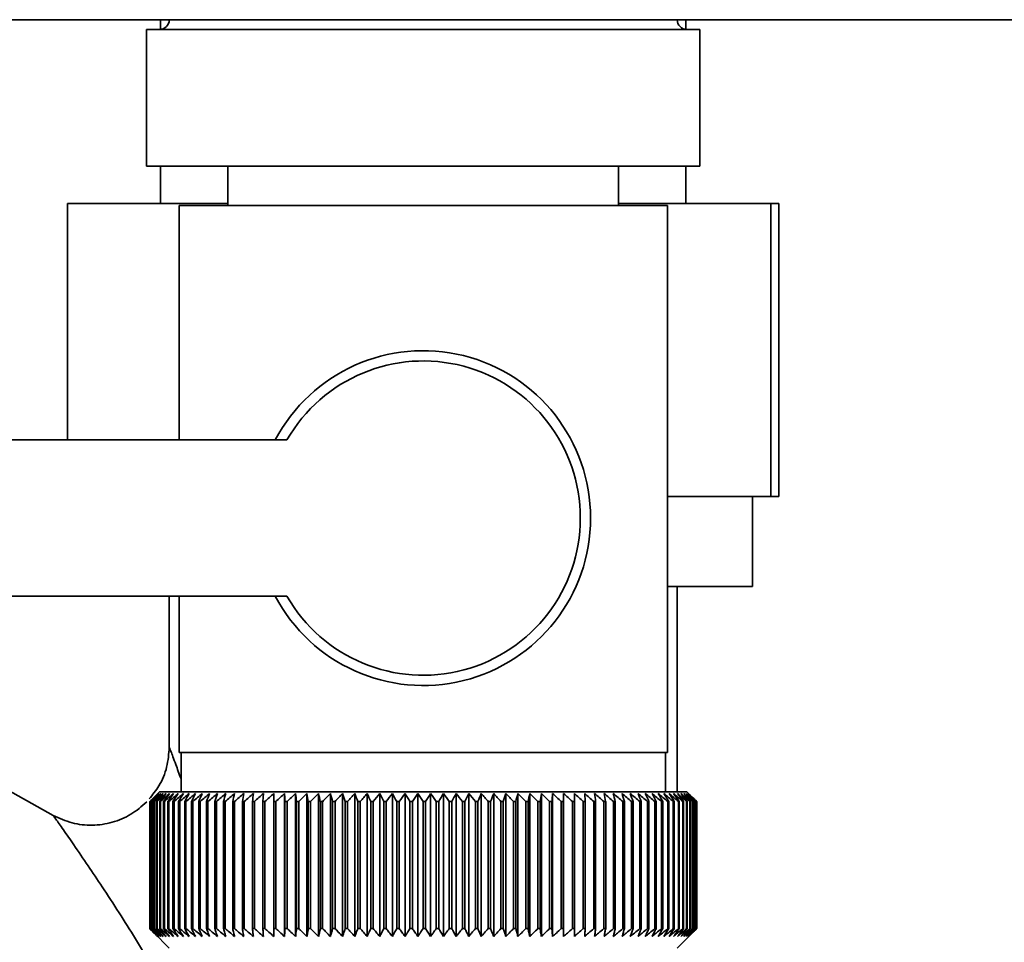
# Paper-space layout 'Blatt3' of a CAD drawing. Units: millimetres. Extents: x 0 to 4200, y 0 to 2970.
# Drawn here: x 942 to 993, y 1455 to 1503 of the extents above; entities that cross this region are included whole.
import ezdxf

# ---------------------------------------------------------------- set-up
doc = ezdxf.new("R2010")
doc.units = ezdxf.units.MM
doc.layers.add('1', color=7, linetype='Continuous')
doc.styles.add('SLDTEXTSTYLE1', font='TXT', dxfattribs={"width": 0.605})
doc.dimstyles.new('SLDDIMSTYLE0', dxfattribs={"dimtxt": 35, "dimasz": 25, "dimexe": 0, "dimexo": 0.0625, "dimgap": 8.75, "dimtad": 1, "dimdec": 0, "dimrnd": 1e-09, "dimzin": 12, "dimdsep": 46, "dimtxsty": 'SLDTEXTSTYLE1', "dimsah": 1, "dimcen": 0.09, "dimadec": 0, "dimazin": 3, "dimtfac": 1, "dimtdec": 0, "dimtofl": 0, "dimtmove": 0, "dimatfit": 3, "dimfxl": 1, "dimfrac": 2, "dimtolj": 1, "dimtzin": 12, "dimarcsym": 0})

# ---------------------------------------------------------------- blocks, each defined once
blk = doc.blocks.new('_D_28')
at = {"layer": '1', "ltscale": 10}
for p, q in [((1402.081, 2510.579), (1717.76, 2510.579)), ((1707.76, 2510.579), (1707.76, 1390.636)), ((989.981, 1390.636), (1717.76, 1390.636))]:
    blk.add_line(p, q, dxfattribs=at)
for points in [[(1707.76, 2510.579), (1703.76, 2485.579), (1711.76, 2485.579)], [(1707.76, 1390.636), (1711.76, 1415.636), (1703.76, 1415.636)]]:
    blk.add_solid(points, dxfattribs=at)
at = {"layer": '1', "ltscale": 10, "insert": (1662.643, 1897.135), "char_height": 35, "attachment_point": 1, "rotation": 90, "style": 'SLDTEXTSTYLE1'}
blk.add_mtext('1120', dxfattribs=at)

psp = doc.layouts.new('Blatt3')

# ---------------------------------------------------------------- linework, layer by layer
at = {"color": 7, "linetype": 'Continuous', "lineweight": 35, "ltscale": 10}
for p, q in [((1461.831, 1502.636), (916.431, 1502.636)), ((949.681, 1502.636), (949.681, 1502.139)), ((976.581, 1502.139), (976.581, 1502.636)), ((948.966, 1502.136), (948.966, 1495.136)), ((948.966, 1502.136), (963.131, 1502.136)), ((963.131, 1502.136), (977.296, 1502.136)), ((977.296, 1495.136), (977.296, 1502.136)), ((948.966, 1495.136), (963.131, 1495.136)), ((949.681, 1495.136), (949.681, 1493.236)), ((953.131, 1495.136), (953.131, 1493.136)), ((963.131, 1495.136), (977.296, 1495.136)), ((973.131, 1493.136), (973.131, 1495.136)), ((976.581, 1493.236), (976.581, 1495.136)), ((944.927, 1493.236), (953.131, 1493.236)), ((944.927, 1493.236), (944.927, 1481.136)), ((950.631, 1493.136), (950.631, 1481.136)), ((950.631, 1493.136), (963.131, 1493.136)), ((963.131, 1493.136), (975.631, 1493.136)), ((973.131, 1493.236), (980.92, 1493.236)), ((975.631, 1465.136), (975.631, 1493.136)), ((980.92, 1493.236), (980.92, 1478.236)), ((980.92, 1493.236), (981.334, 1493.236)), ((981.334, 1493.236), (981.334, 1478.236)), ((956.156, 1481.136), (933.131, 1481.136)), ((980.92, 1478.236), (975.631, 1478.236)), ((979.981, 1473.636), (979.981, 1478.236)), ((981.334, 1478.236), (980.92, 1478.236)), ((975.631, 1473.636), (979.981, 1473.636)), ((976.131, 1463.136), (976.131, 1473.636)), ((933.131, 1473.136), (956.156, 1473.136)), ((950.131, 1473.136), (950.131, 1465.424)), ((950.631, 1473.136), (950.631, 1465.136)), ((944.192, 1461.925), (932.511, 1468.4)), ((963.131, 1465.136), (950.631, 1465.136)), ((950.731, 1465.136), (950.731, 1463.136)), ((975.631, 1465.136), (963.131, 1465.136)), ((975.531, 1463.136), (975.531, 1465.136)), ((949.631, 1463.136), (949.321, 1462.826)), ((976.631, 1463.136), (949.631, 1463.136)), ((956.03, 1455.729), (956.03, 1463.043)), ((956.596, 1455.729), (956.596, 1463.043)), ((957.177, 1455.729), (957.177, 1463.043)), ((957.772, 1455.729), (957.772, 1463.043)), ((958.379, 1455.729), (958.379, 1463.043)), ((958.997, 1455.729), (958.997, 1463.043)), ((959.625, 1455.729), (959.625, 1463.043)), ((960.261, 1455.729), (960.261, 1463.043)), ((960.903, 1455.729), (960.903, 1463.043)), ((961.551, 1455.729), (961.551, 1463.043)), ((962.202, 1455.729), (962.202, 1463.043)), ((962.856, 1455.729), (962.856, 1463.043)), ((963.51, 1455.729), (963.51, 1463.043)), ((964.163, 1455.729), (964.163, 1463.043)), ((964.814, 1455.729), (964.814, 1463.043)), ((965.461, 1455.729), (965.461, 1463.043)), ((966.102, 1455.729), (966.102, 1463.043)), ((966.737, 1455.729), (966.737, 1463.043)), ((967.363, 1455.729), (967.363, 1463.043)), ((967.98, 1455.729), (967.98, 1463.043)), ((968.585, 1455.729), (968.585, 1463.043)), ((969.178, 1455.729), (969.178, 1463.043)), ((969.756, 1455.729), (969.756, 1463.043)), ((970.319, 1455.729), (970.319, 1463.043)), ((977.131, 1462.636), (976.631, 1463.136)), ((949.131, 1456.136), (949.131, 1462.636)), ((949.137, 1462.636), (949.141, 1462.636)), ((949.137, 1462.636), (949.137, 1456.136)), ((949.141, 1456.136), (949.141, 1462.636)), ((949.173, 1462.636), (949.184, 1462.636)), ((949.173, 1462.636), (949.173, 1456.136)), ((949.184, 1456.136), (949.184, 1462.636)), ((949.242, 1462.636), (949.259, 1462.636)), ((949.242, 1462.636), (949.242, 1456.136)), ((949.259, 1456.136), (949.259, 1462.636)), ((949.343, 1462.636), (949.366, 1462.636)), ((949.343, 1462.636), (949.343, 1456.136)), ((949.366, 1456.136), (949.366, 1462.636)), ((949.476, 1462.636), (949.505, 1462.636)), ((949.476, 1462.636), (949.476, 1456.136)), ((949.505, 1456.136), (949.505, 1462.636)), ((949.64, 1462.636), (949.675, 1462.636)), ((949.64, 1462.636), (949.64, 1456.136)), ((949.675, 1456.136), (949.675, 1462.636)), ((949.836, 1462.636), (949.877, 1462.636)), ((949.836, 1462.636), (949.836, 1456.136)), ((949.877, 1456.136), (949.877, 1462.636)), ((950.063, 1462.636), (950.109, 1462.636)), ((950.063, 1462.636), (950.063, 1456.136)), ((950.109, 1456.136), (950.109, 1462.636)), ((950.319, 1462.636), (950.372, 1462.636)), ((950.319, 1462.636), (950.319, 1456.136)), ((950.372, 1456.136), (950.372, 1462.636)), ((950.606, 1462.636), (950.664, 1462.636)), ((950.606, 1462.636), (950.606, 1456.136)), ((950.664, 1456.136), (950.664, 1462.636)), ((950.921, 1462.636), (950.984, 1462.636)), ((950.921, 1462.636), (950.921, 1456.136)), ((950.984, 1456.136), (950.984, 1462.636)), ((951.265, 1462.636), (951.333, 1462.636)), ((951.265, 1462.636), (951.265, 1456.136)), ((951.333, 1456.136), (951.333, 1462.636)), ((951.636, 1462.636), (951.71, 1462.636)), ((951.636, 1462.636), (951.636, 1456.136)), ((951.71, 1456.136), (951.71, 1462.636)), ((952.034, 1462.636), (952.112, 1462.636)), ((952.034, 1462.636), (952.034, 1456.136)), ((952.112, 1456.136), (952.112, 1462.636)), ((952.457, 1462.636), (952.541, 1462.636)), ((952.457, 1462.636), (952.457, 1456.136)), ((952.541, 1456.136), (952.541, 1462.636)), ((952.905, 1462.636), (952.993, 1462.636)), ((952.905, 1462.636), (952.905, 1456.136)), ((952.993, 1456.136), (952.993, 1462.636)), ((953.377, 1462.636), (953.47, 1462.636)), ((953.377, 1462.636), (953.377, 1456.136)), ((953.47, 1456.136), (953.47, 1462.636)), ((953.872, 1462.636), (953.968, 1462.636)), ((953.872, 1462.636), (953.872, 1456.136)), ((953.968, 1456.136), (953.968, 1462.636)), ((954.388, 1462.636), (954.488, 1462.636)), ((954.388, 1462.636), (954.388, 1456.136)), ((954.488, 1456.136), (954.488, 1462.636)), ((954.924, 1462.636), (955.028, 1462.636)), ((954.924, 1462.636), (954.924, 1456.136)), ((955.028, 1456.136), (955.028, 1462.636)), ((955.479, 1462.636), (955.587, 1462.636)), ((955.479, 1462.636), (955.479, 1456.136)), ((955.587, 1456.136), (955.587, 1462.636)), ((956.052, 1462.636), (956.163, 1462.636)), ((956.052, 1462.636), (956.052, 1456.136)), ((956.163, 1456.136), (956.163, 1462.636)), ((956.641, 1462.636), (956.755, 1462.636)), ((956.641, 1462.636), (956.641, 1456.136)), ((956.755, 1456.136), (956.755, 1462.636)), ((957.245, 1462.636), (957.362, 1462.636)), ((957.245, 1462.636), (957.245, 1456.136)), ((957.362, 1456.136), (957.362, 1462.636)), ((957.863, 1462.636), (957.982, 1462.636)), ((957.863, 1462.636), (957.863, 1456.136)), ((957.982, 1456.136), (957.982, 1462.636)), ((958.493, 1462.636), (958.614, 1462.636)), ((958.493, 1462.636), (958.493, 1456.136)), ((958.614, 1456.136), (958.614, 1462.636)), ((959.134, 1462.636), (959.257, 1462.636)), ((959.134, 1462.636), (959.134, 1456.136)), ((959.257, 1456.136), (959.257, 1462.636)), ((959.784, 1462.636), (959.909, 1462.636)), ((959.784, 1462.636), (959.784, 1456.136)), ((959.909, 1456.136), (959.909, 1462.636)), ((960.442, 1462.636), (960.568, 1462.636)), ((960.442, 1462.636), (960.442, 1456.136)), ((960.568, 1456.136), (960.568, 1462.636)), ((961.106, 1462.636), (961.233, 1462.636)), ((961.106, 1462.636), (961.106, 1456.136)), ((961.233, 1456.136), (961.233, 1462.636)), ((961.775, 1462.636), (961.902, 1462.636)), ((961.775, 1462.636), (961.775, 1456.136)), ((961.902, 1456.136), (961.902, 1462.636)), ((962.447, 1462.636), (962.575, 1462.636)), ((962.447, 1462.636), (962.447, 1456.136)), ((962.575, 1456.136), (962.575, 1462.636)), ((963.12, 1462.636), (963.12, 1456.136)), ((963.12, 1462.636), (963.248, 1462.636)), ((963.248, 1456.136), (963.248, 1462.636)), ((963.794, 1462.636), (963.922, 1462.636)), ((963.794, 1462.636), (963.794, 1456.136)), ((963.922, 1456.136), (963.922, 1462.636)), ((964.466, 1462.636), (964.593, 1462.636)), ((964.466, 1462.636), (964.466, 1456.136)), ((964.593, 1456.136), (964.593, 1462.636)), ((965.134, 1462.636), (965.261, 1462.636)), ((965.134, 1462.636), (965.134, 1456.136)), ((965.261, 1456.136), (965.261, 1462.636)), ((965.799, 1462.636), (965.924, 1462.636)), ((965.799, 1462.636), (965.799, 1456.136)), ((965.924, 1456.136), (965.924, 1462.636)), ((966.457, 1462.636), (966.581, 1462.636)), ((966.457, 1462.636), (966.457, 1456.136)), ((966.581, 1456.136), (966.581, 1462.636)), ((967.107, 1462.636), (967.23, 1462.636)), ((967.107, 1462.636), (967.107, 1456.136)), ((967.23, 1456.136), (967.23, 1462.636)), ((967.748, 1462.636), (967.869, 1462.636)), ((967.748, 1462.636), (967.748, 1456.136)), ((967.869, 1456.136), (967.869, 1462.636)), ((968.379, 1462.636), (968.497, 1462.636)), ((968.379, 1462.636), (968.379, 1456.136)), ((968.497, 1456.136), (968.497, 1462.636)), ((968.997, 1462.636), (969.113, 1462.636)), ((968.997, 1462.636), (968.997, 1456.136)), ((969.113, 1456.136), (969.113, 1462.636)), ((969.602, 1462.636), (969.715, 1462.636)), ((969.602, 1462.636), (969.602, 1456.136)), ((969.715, 1456.136), (969.715, 1462.636)), ((970.191, 1462.636), (970.302, 1462.636)), ((970.191, 1462.636), (970.191, 1456.136)), ((970.302, 1456.136), (970.302, 1462.636)), ((970.765, 1462.636), (970.872, 1462.636)), ((970.765, 1462.636), (970.765, 1456.136)), ((970.872, 1456.136), (970.872, 1462.636)), ((971.321, 1462.636), (971.424, 1462.636)), ((971.321, 1462.636), (971.321, 1456.136)), ((971.424, 1456.136), (971.424, 1462.636)), ((971.857, 1462.636), (971.957, 1462.636)), ((971.857, 1462.636), (971.857, 1456.136)), ((971.957, 1456.136), (971.957, 1462.636)), ((972.374, 1462.636), (972.47, 1462.636)), ((972.374, 1462.636), (972.374, 1456.136)), ((972.47, 1456.136), (972.47, 1462.636)), ((972.869, 1462.636), (972.961, 1462.636)), ((972.869, 1462.636), (972.869, 1456.136)), ((972.961, 1456.136), (972.961, 1462.636)), ((973.342, 1462.636), (973.429, 1462.636)), ((973.342, 1462.636), (973.342, 1456.136)), ((973.429, 1456.136), (973.429, 1462.636)), ((973.79, 1462.636), (973.873, 1462.636)), ((973.79, 1462.636), (973.79, 1456.136)), ((973.873, 1456.136), (973.873, 1462.636)), ((974.215, 1462.636), (974.293, 1462.636)), ((974.215, 1462.636), (974.215, 1456.136)), ((974.293, 1456.136), (974.293, 1462.636)), ((974.613, 1462.636), (974.686, 1462.636)), ((974.613, 1462.636), (974.613, 1456.136)), ((974.686, 1456.136), (974.686, 1462.636)), ((974.985, 1462.636), (975.053, 1462.636)), ((974.985, 1462.636), (974.985, 1456.136)), ((975.053, 1456.136), (975.053, 1462.636)), ((975.33, 1462.636), (975.392, 1462.636)), ((975.33, 1462.636), (975.33, 1456.136)), ((975.392, 1456.136), (975.392, 1462.636)), ((975.646, 1462.636), (975.703, 1462.636)), ((975.646, 1462.636), (975.646, 1456.136)), ((975.703, 1456.136), (975.703, 1462.636)), ((975.934, 1462.636), (975.985, 1462.636)), ((975.934, 1462.636), (975.934, 1456.136)), ((975.985, 1456.136), (975.985, 1462.636)), ((976.191, 1462.636), (976.237, 1462.636)), ((976.191, 1462.636), (976.191, 1456.136)), ((976.237, 1456.136), (976.237, 1462.636)), ((976.419, 1462.636), (976.458, 1462.636)), ((976.419, 1462.636), (976.419, 1456.136)), ((976.458, 1456.136), (976.458, 1462.636)), ((976.615, 1462.636), (976.649, 1462.636)), ((976.615, 1462.636), (976.615, 1456.136)), ((976.649, 1456.136), (976.649, 1462.636)), ((976.781, 1462.636), (976.809, 1462.636)), ((976.781, 1462.636), (976.781, 1456.136)), ((976.809, 1456.136), (976.809, 1462.636)), ((976.915, 1462.636), (976.936, 1462.636)), ((976.915, 1462.636), (976.915, 1456.136)), ((976.936, 1456.136), (976.936, 1462.636)), ((977.017, 1462.636), (977.032, 1462.636)), ((977.017, 1462.636), (977.017, 1456.136)), ((977.032, 1456.136), (977.032, 1462.636)), ((977.086, 1462.636), (977.096, 1462.636)), ((977.086, 1462.636), (977.086, 1456.136)), ((977.096, 1456.136), (977.096, 1462.636)), ((977.124, 1462.636), (977.127, 1462.636)), ((977.124, 1462.636), (977.124, 1456.136)), ((977.127, 1456.136), (977.127, 1462.636)), ((977.131, 1462.636), (977.131, 1462.636)), ((977.131, 1462.636), (977.131, 1456.136)), ((977.131, 1456.136), (977.131, 1462.636)), ((949.141, 1456.136), (949.137, 1456.136)), ((949.184, 1456.136), (949.173, 1456.136)), ((949.259, 1456.136), (949.242, 1456.136)), ((949.321, 1455.946), (950.131, 1455.136)), ((949.366, 1456.136), (949.343, 1456.136)), ((949.505, 1456.136), (949.476, 1456.136)), ((949.675, 1456.136), (949.64, 1456.136)), ((949.877, 1456.136), (949.836, 1456.136)), ((950.109, 1456.136), (950.063, 1456.136)), ((950.372, 1456.136), (950.319, 1456.136)), ((950.664, 1456.136), (950.606, 1456.136)), ((950.984, 1456.136), (950.921, 1456.136)), ((951.333, 1456.136), (951.265, 1456.136)), ((951.71, 1456.136), (951.636, 1456.136)), ((952.112, 1456.136), (952.034, 1456.136)), ((952.541, 1456.136), (952.457, 1456.136)), ((952.993, 1456.136), (952.905, 1456.136)), ((953.47, 1456.136), (953.377, 1456.136)), ((953.968, 1456.136), (953.872, 1456.136)), ((954.488, 1456.136), (954.388, 1456.136)), ((955.028, 1456.136), (954.924, 1456.136)), ((955.587, 1456.136), (955.479, 1456.136)), ((956.163, 1456.136), (956.052, 1456.136)), ((956.755, 1456.136), (956.641, 1456.136)), ((957.362, 1456.136), (957.245, 1456.136)), ((957.982, 1456.136), (957.863, 1456.136)), ((958.614, 1456.136), (958.493, 1456.136)), ((959.257, 1456.136), (959.134, 1456.136)), ((959.909, 1456.136), (959.784, 1456.136)), ((960.568, 1456.136), (960.442, 1456.136)), ((961.233, 1456.136), (961.106, 1456.136)), ((961.902, 1456.136), (961.775, 1456.136)), ((962.575, 1456.136), (962.447, 1456.136)), ((963.248, 1456.136), (963.12, 1456.136)), ((963.922, 1456.136), (963.794, 1456.136)), ((964.593, 1456.136), (964.466, 1456.136)), ((965.261, 1456.136), (965.134, 1456.136)), ((965.924, 1456.136), (965.799, 1456.136)), ((966.581, 1456.136), (966.457, 1456.136)), ((967.23, 1456.136), (967.107, 1456.136)), ((967.869, 1456.136), (967.748, 1456.136)), ((968.497, 1456.136), (968.379, 1456.136)), ((969.113, 1456.136), (968.997, 1456.136)), ((969.715, 1456.136), (969.602, 1456.136)), ((970.302, 1456.136), (970.191, 1456.136)), ((970.872, 1456.136), (970.765, 1456.136)), ((971.424, 1456.136), (971.321, 1456.136)), ((971.957, 1456.136), (971.857, 1456.136)), ((972.47, 1456.136), (972.374, 1456.136)), ((972.961, 1456.136), (972.869, 1456.136)), ((973.429, 1456.136), (973.342, 1456.136)), ((973.873, 1456.136), (973.79, 1456.136)), ((974.293, 1456.136), (974.215, 1456.136)), ((974.686, 1456.136), (974.613, 1456.136)), ((975.053, 1456.136), (974.985, 1456.136)), ((975.392, 1456.136), (975.33, 1456.136)), ((975.703, 1456.136), (975.646, 1456.136)), ((975.985, 1456.136), (975.934, 1456.136)), ((976.131, 1455.136), (977.131, 1456.136)), ((976.237, 1456.136), (976.191, 1456.136)), ((976.458, 1456.136), (976.419, 1456.136)), ((976.649, 1456.136), (976.615, 1456.136)), ((976.809, 1456.136), (976.781, 1456.136)), ((976.936, 1456.136), (976.915, 1456.136)), ((977.032, 1456.136), (977.017, 1456.136)), ((977.096, 1456.136), (977.086, 1456.136)), ((977.127, 1456.136), (977.124, 1456.136)), ((977.131, 1456.136), (977.131, 1456.136))]:
    psp.add_line(p, q, dxfattribs=at)
at = {"color": 7, "linetype": 'Continuous', "lineweight": 35, "ltscale": 100}
for p, q in [((954.949, 1463.043), (954.924, 1462.636)), ((971.424, 1462.636), (971.395, 1463.043))]:
    psp.add_line(p, q, dxfattribs=at)
at = {"color": 7, "linetype": 'Continuous', "lineweight": 35, "ltscale": 10, "flags": 128}
for points in [[(955.481, 1463.043), (955.481, 1462.992), (955.48, 1462.942), (955.48, 1462.891), (955.48, 1462.84), (955.48, 1462.789), (955.479, 1462.738), (955.479, 1462.687), (955.479, 1462.636)], [(956.03, 1463.043), (956.033, 1462.992), (956.036, 1462.942), (956.038, 1462.891), (956.041, 1462.84), (956.044, 1462.789), (956.046, 1462.738), (956.049, 1462.687), (956.052, 1462.636)], [(970.302, 1462.636), (970.304, 1462.687), (970.306, 1462.738), (970.308, 1462.789), (970.311, 1462.84), (970.313, 1462.891), (970.315, 1462.942), (970.317, 1462.992), (970.319, 1463.043)], [(970.872, 1462.636), (970.871, 1462.687), (970.871, 1462.738), (970.87, 1462.789), (970.869, 1462.84), (970.868, 1462.891), (970.868, 1462.942), (970.867, 1462.992), (970.866, 1463.043)]]:
    psp.add_lwpolyline(points, dxfattribs=at)
at = {"color": 7, "linetype": 'Continuous', "lineweight": 35, "ltscale": 100}
for centre, radius, start, end in [((949.631, 1502.636), 0.5, 270, 0), ((976.631, 1502.636), 0.5, 180, 270), ((963.131, 1477.136), 8.565, 207.8423, 152.1577), ((963.131, 1477.136), 8.041, 209.8335, 150.1665), ((1012.088, 1400.055), 88.769, 134.79988, 135.17156), ((1011.328, 1401.696), 87.071, 135.20605, 135.5823), ((1012.134, 1398.107), 90.178, 133.93794, 134.30944), ((1011.426, 1403.732), 85.703, 136.20701, 136.58284), ((1012.257, 1396.258), 91.565, 133.16645, 133.53751), ((1011.65, 1405.822), 84.395, 137.3113, 137.68615), ((1012.442, 1394.527), 92.902, 132.48093, 132.85137), ((1012.03, 1407.947), 83.19, 138.52493, 138.89806), ((1012.676, 1392.93), 94.165, 131.87734, 132.24707), ((1012.603, 1410.087), 82.137, 139.85422, 140.2247), ((1012.949, 1391.48), 95.333, 131.35213, 131.72109), ((1013.412, 1412.222), 81.292, 141.30574, 141.67241), ((1013.252, 1390.193), 96.385, 130.90218, 131.27039), ((1014.515, 1414.334), 80.725, 142.88617, 143.24763), ((1013.577, 1389.078), 97.306, 130.52481, 130.89232), ((1015.987, 1416.401), 80.521, 144.60207, 144.95664), ((1013.919, 1388.148), 98.082, 130.21779, 130.58469), ((1017.924, 1418.406), 80.788, 146.45967, 146.80535), ((1014.271, 1387.41), 98.702, 129.9793, 130.34569), ((1020.461, 1420.329), 81.668, 148.46451, 148.79899), ((1014.631, 1386.871), 99.157, 129.80792, 130.17393), ((1023.781, 1422.152), 83.352, 150.62104, 150.94166), ((1014.995, 1386.536), 99.441, 129.70263, 130.0684), ((1028.15, 1423.859), 86.11, 152.93216, 153.23593), ((1015.36, 1386.409), 99.549, 129.66282, 130.0285), ((1033.96, 1425.435), 90.339, 155.39861, 155.68224), ((1015.726, 1386.49), 99.48, 129.68824, 130.05398), ((1041.828, 1426.863), 96.658, 158.01841, 158.27839), ((1016.091, 1386.779), 99.235, 129.77905, 130.14499), ((1052.772, 1428.132), 106.083, 160.78628, 161.01895), ((1016.457, 1387.274), 98.817, 129.93578, 130.30207), ((1068.606, 1429.229), 120.427, 163.69309, 163.89478), ((1016.825, 1387.968), 98.233, 130.15936, 130.52614), ((1092.92, 1430.145), 143.275, 166.72549, 166.89269), ((1017.196, 1388.857), 97.49, 130.45113, 130.8185), ((1133.941, 1430.87), 182.85, 169.8658, 169.99536), ((1017.573, 1389.932), 96.6, 130.8128, 131.18085), ((1215.636, 1431.398), 263.11, 173.09217, 173.18146), ((1017.962, 1391.182), 95.575, 131.24653, 131.61533), ((1018.367, 1392.597), 94.432, 131.7549, 132.12446), ((1018.796, 1394.163), 93.188, 132.34091, 132.7112), ((1019.258, 1395.866), 91.865, 133.00803, 133.37897), ((671.343, 1431.473), 286.995, 6.23379, 6.31554), ((1019.762, 1397.69), 90.487, 133.76019, 134.13162), ((766.7, 1430.981), 193.157, 9.43245, 9.55488), ((1020.322, 1399.618), 89.08, 134.60178, 134.97344), ((812.585, 1430.291), 148.835, 12.55194, 12.71254), ((1020.954, 1401.632), 87.675, 135.53765, 135.9092), ((839.248, 1429.409), 123.788, 15.57025, 15.76594), ((1021.677, 1403.714), 86.306, 136.57311, 136.94408), ((856.463, 1428.344), 108.246, 18.46932, 18.69664), ((1022.517, 1405.844), 85.013, 137.7139, 138.08368), ((868.348, 1427.106), 98.097, 21.2352, 21.4905), ((1023.502, 1408.003), 83.839, 138.96614, 139.33392), ((876.937, 1425.705), 91.307, 23.85804, 24.13765), ((1024.671, 1410.17), 82.837, 140.33625, 140.70105), ((883.355, 1424.155), 86.753, 26.33177, 26.63214), ((1026.072, 1412.326), 82.069, 141.83086, 142.19145), ((888.27, 1422.471), 83.763, 28.65364, 28.97143), ((1027.767, 1414.45), 81.609, 143.45661, 143.81153), ((892.109, 1420.667), 81.907, 30.82367, 31.15584), ((1029.838, 1416.524), 81.551, 145.22, 145.56748), ((895.154, 1418.761), 80.898, 32.84406, 33.1879), ((1032.392, 1418.527), 82.015, 147.12705, 147.46501), ((897.601, 1416.77), 80.531, 34.71869, 35.07181), ((1035.579, 1420.442), 83.157, 149.183, 149.50903), ((899.588, 1414.712), 80.658, 36.4526, 36.81295), ((1039.609, 1422.25), 85.196, 151.3918, 151.70318), ((901.22, 1412.608), 81.166, 38.05162, 38.41746), ((1044.785, 1423.934), 88.441, 153.7557, 154.04936), ((902.572, 1410.475), 81.966, 39.52198, 39.89186), ((1051.57, 1425.48), 93.358, 156.27456, 156.54717), ((903.703, 1408.334), 82.986, 40.8701, 41.24282), ((1060.695, 1426.873), 100.68, 158.94536, 159.19339), ((904.659, 1406.205), 84.168, 42.10234, 42.47694), ((1073.404, 1428.1), 111.65, 161.76155, 161.98137), ((905.476, 1404.107), 85.46, 43.2249, 43.6006), ((1091.983, 1429.149), 128.552, 164.71261, 164.90062), ((906.182, 1402.06), 86.821, 44.24366, 44.61987), ((1121.154, 1430.011), 156.104, 167.78371, 167.93654), ((906.802, 1400.083), 88.211, 45.16416, 45.54042), ((1172.504, 1430.678), 205.886, 170.95571, 171.0704), ((907.352, 1398.194), 89.598, 45.99152, 46.36748), ((1284.094, 1431.144), 315.952, 174.20546, 174.27965), ((907.85, 1396.41), 90.952, 46.7304, 47.10584), ((908.307, 1394.749), 92.248, 47.38505, 47.75982), ((908.733, 1393.225), 93.462, 47.95926, 48.33327), ((909.137, 1391.852), 94.574, 48.45634, 48.82958), ((909.525, 1390.644), 95.566, 48.8792, 49.2517), ((725.531, 1430.937), 248.457, 7.32997, 7.42463), ((909.903, 1389.611), 96.423, 49.23031, 49.60213), ((798.457, 1430.37), 176.979, 10.50463, 10.6387), ((910.274, 1388.763), 97.132, 49.51172, 49.88295), ((836.345, 1429.605), 140.553, 13.59221, 13.76299), ((910.642, 1388.108), 97.684, 49.72506, 50.09583), ((859.215, 1428.648), 119.164, 16.57198, 16.7763), ((911.009, 1387.652), 98.07, 49.8716, 50.24203), ((874.276, 1427.509), 105.61, 19.42728, 19.66163), ((911.375, 1387.399), 98.284, 49.95218, 50.32243), ((884.761, 1426.198), 96.663, 22.14556, 22.40631), ((911.741, 1387.351), 98.325, 49.96727, 50.33748), ((892.335, 1424.727), 90.657, 24.71832, 25.00187), ((912.106, 1387.51), 98.19, 49.91696, 50.28729), ((897.947, 1423.11), 86.646, 27.14067, 27.44357), ((912.468, 1387.872), 97.883, 49.80096, 50.17156), ((902.175, 1421.362), 84.05, 29.41086, 29.72991), ((912.826, 1388.436), 97.407, 49.61859, 49.98959), ((905.391, 1419.498), 82.49, 31.52972, 31.86203), ((913.176, 1389.196), 96.77, 49.36878, 49.74032), ((907.848, 1417.537), 81.71, 33.50008, 33.84307), ((913.514, 1390.145), 95.979, 49.05009, 49.42226), ((909.724, 1415.497), 81.523, 35.32628, 35.67771), ((913.835, 1391.273), 95.048, 48.66063, 49.03353), ((911.146, 1413.395), 81.795, 37.01366, 37.37162), ((914.132, 1392.571), 93.989, 48.19815, 48.57181), ((912.209, 1411.253), 82.419, 38.56822, 38.93109), ((914.398, 1394.027), 92.82, 47.65994, 48.03437), ((912.985, 1409.088), 83.312, 39.99629, 40.36272), ((914.623, 1395.627), 91.559, 47.04288, 47.41802), ((913.529, 1406.923), 84.407, 41.3043, 41.67318), ((914.798, 1397.356), 90.229, 46.34338, 46.71912), ((913.886, 1404.776), 85.646, 42.49855, 42.86901), ((914.909, 1399.199), 88.853, 45.55742, 45.93358), ((914.09, 1402.667), 86.983, 43.58516, 43.95649), ((917.972, 1403.289), 83.796, 45.09118, 45.26899), ((916.618, 1403.034), 84.934, 44.56757, 44.7414)]:
    psp.add_arc(centre, radius, start, end, dxfattribs=at)
at = {"color": 7, "linetype": 'Continuous', "lineweight": 35, "ltscale": 10}
for points, knots in [([(950.131, 1465.424), (950.103, 1465.079), (950.046, 1464.389), (949.677, 1463.466), (949.274, 1462.984), (949.094, 1462.768)], [0, 0, 0, 0, 0.355552, 0.711159, 1, 1, 1, 1]), ([(948.978, 1462.615), (948.715, 1462.388), (948.19, 1461.934), (947.218, 1461.529), (946.186, 1461.382), (945.139, 1461.493), (944.507, 1461.781), (944.191, 1461.925)], [0, 0, 0, 0, 0.200056, 0.400113, 0.599873, 0.799952, 1, 1, 1, 1]), ([(949.539, 1455.729), (949.463, 1455.804), (949.327, 1455.939), (949.191, 1456.076), (949.131, 1456.136)], [0, 0, 0, 0, 0.55565, 1, 1, 1, 1]), ([(949.137, 1456.136), (949.212, 1456.059), (949.346, 1455.923), (949.48, 1455.788), (949.539, 1455.729)], [0, 0, 0, 0, 0.56434, 1, 1, 1, 1]), ([(949.561, 1455.729), (949.483, 1455.804), (949.343, 1455.939), (949.204, 1456.076), (949.141, 1456.136)], [0, 0, 0, 0, 0.55565, 1, 1, 1, 1]), ([(949.173, 1456.136), (949.246, 1456.059), (949.375, 1455.923), (949.505, 1455.788), (949.561, 1455.729)], [0, 0, 0, 0, 0.56434, 1, 1, 1, 1]), ([(949.615, 1455.729), (949.535, 1455.804), (949.391, 1455.939), (949.248, 1456.076), (949.184, 1456.136)], [0, 0, 0, 0, 0.55565, 1, 1, 1, 1]), ([(949.242, 1456.136), (949.312, 1456.059), (949.436, 1455.923), (949.561, 1455.788), (949.615, 1455.729)], [0, 0, 0, 0, 0.56434, 1, 1, 1, 1]), ([(949.701, 1455.729), (949.619, 1455.804), (949.471, 1455.939), (949.324, 1456.076), (949.259, 1456.136)], [0, 0, 0, 0, 0.55565, 1, 1, 1, 1]), ([(949.343, 1456.136), (949.41, 1456.059), (949.529, 1455.923), (949.649, 1455.788), (949.701, 1455.729)], [0, 0, 0, 0, 0.56434, 1, 1, 1, 1]), ([(949.817, 1455.729), (949.733, 1455.804), (949.583, 1455.939), (949.433, 1456.076), (949.366, 1456.136)], [0, 0, 0, 0, 0.55565, 1, 1, 1, 1]), ([(949.476, 1456.136), (949.54, 1456.059), (949.654, 1455.923), (949.767, 1455.788), (949.817, 1455.729)], [0, 0, 0, 0, 0.5643403, 1, 1, 1, 1]), ([(949.964, 1455.729), (949.879, 1455.804), (949.726, 1455.939), (949.573, 1456.076), (949.505, 1456.136)], [0, 0, 0, 0, 0.55565, 1, 1, 1, 1]), ([(949.64, 1456.136), (949.701, 1456.059), (949.809, 1455.923), (949.917, 1455.788), (949.964, 1455.729)], [0, 0, 0, 0, 0.56434, 1, 1, 1, 1]), ([(950.142, 1455.729), (950.056, 1455.804), (949.9, 1455.939), (949.744, 1456.076), (949.675, 1456.136)], [0, 0, 0, 0, 0.55565, 1, 1, 1, 1]), ([(949.836, 1456.136), (949.894, 1456.059), (949.995, 1455.923), (950.098, 1455.788), (950.142, 1455.729)], [0, 0, 0, 0, 0.56434, 1, 1, 1, 1]), ([(950.35, 1455.729), (950.262, 1455.804), (950.104, 1455.939), (949.947, 1456.076), (949.877, 1456.136)], [0, 0, 0, 0, 0.55565, 1, 1, 1, 1]), ([(950.063, 1456.136), (950.117, 1456.059), (950.212, 1455.923), (950.308, 1455.788), (950.35, 1455.729)], [0, 0, 0, 0, 0.5643403, 1, 1, 1, 1]), ([(950.587, 1455.729), (950.499, 1455.804), (950.339, 1455.939), (950.18, 1456.076), (950.109, 1456.136)], [0, 0, 0, 0, 0.5556499, 1, 1, 1, 1]), ([(950.319, 1456.136), (950.37, 1456.059), (950.459, 1455.923), (950.548, 1455.788), (950.587, 1455.729)], [0, 0, 0, 0, 0.56434, 1, 1, 1, 1]), ([(950.854, 1455.729), (950.764, 1455.804), (950.603, 1455.939), (950.443, 1456.076), (950.372, 1456.136)], [0, 0, 0, 0, 0.5556499, 1, 1, 1, 1]), ([(950.606, 1456.136), (950.652, 1456.059), (950.735, 1455.923), (950.818, 1455.788), (950.854, 1455.729)], [0, 0, 0, 0, 0.56434, 1, 1, 1, 1]), ([(951.149, 1455.729), (951.059, 1455.804), (950.897, 1455.939), (950.735, 1456.076), (950.664, 1456.136)], [0, 0, 0, 0, 0.55565, 1, 1, 1, 1]), ([(950.921, 1456.136), (950.964, 1456.059), (951.04, 1455.923), (951.116, 1455.788), (951.149, 1455.729)], [0, 0, 0, 0, 0.56434, 1, 1, 1, 1]), ([(951.472, 1455.729), (951.381, 1455.804), (951.218, 1455.939), (951.056, 1456.076), (950.984, 1456.136)], [0, 0, 0, 0, 0.55565, 1, 1, 1, 1]), ([(951.265, 1456.136), (951.304, 1456.059), (951.372, 1455.923), (951.441, 1455.788), (951.472, 1455.729)], [0, 0, 0, 0, 0.56434, 1, 1, 1, 1]), ([(951.821, 1455.729), (951.731, 1455.804), (951.568, 1455.939), (951.406, 1456.076), (951.333, 1456.136)], [0, 0, 0, 0, 0.55565, 1, 1, 1, 1]), ([(951.636, 1456.136), (951.671, 1456.059), (951.732, 1455.923), (951.794, 1455.788), (951.821, 1455.729)], [0, 0, 0, 0, 0.56434, 1, 1, 1, 1]), ([(952.197, 1455.729), (952.107, 1455.804), (951.944, 1455.939), (951.782, 1456.076), (951.71, 1456.136)], [0, 0, 0, 0, 0.5556499, 1, 1, 1, 1]), ([(952.034, 1456.136), (952.064, 1456.059), (952.119, 1455.923), (952.173, 1455.788), (952.197, 1455.729)], [0, 0, 0, 0, 0.56434, 1, 1, 1, 1]), ([(952.598, 1455.729), (952.508, 1455.804), (952.346, 1455.939), (952.184, 1456.076), (952.112, 1456.136)], [0, 0, 0, 0, 0.55565, 1, 1, 1, 1]), ([(952.457, 1456.136), (952.484, 1456.059), (952.531, 1455.923), (952.578, 1455.788), (952.598, 1455.729)], [0, 0, 0, 0, 0.56434, 1, 1, 1, 1]), ([(953.024, 1455.729), (952.934, 1455.804), (952.773, 1455.939), (952.612, 1456.076), (952.541, 1456.136)], [0, 0, 0, 0, 0.55565, 1, 1, 1, 1]), ([(952.905, 1456.136), (952.928, 1456.059), (952.967, 1455.923), (953.007, 1455.788), (953.024, 1455.729)], [0, 0, 0, 0, 0.56434, 1, 1, 1, 1]), ([(953.473, 1455.729), (953.384, 1455.804), (953.224, 1455.939), (953.064, 1456.076), (952.993, 1456.136)], [0, 0, 0, 0, 0.55565, 1, 1, 1, 1]), ([(953.377, 1456.136), (953.395, 1456.059), (953.427, 1455.923), (953.459, 1455.788), (953.473, 1455.729)], [0, 0, 0, 0, 0.5643403, 1, 1, 1, 1]), ([(953.944, 1455.729), (953.856, 1455.804), (953.698, 1455.939), (953.54, 1456.076), (953.47, 1456.136)], [0, 0, 0, 0, 0.55565, 1, 1, 1, 1]), ([(953.872, 1456.136), (953.885, 1456.059), (953.909, 1455.923), (953.934, 1455.788), (953.944, 1455.729)], [0, 0, 0, 0, 0.56434, 1, 1, 1, 1]), ([(954.437, 1455.729), (954.35, 1455.804), (954.193, 1455.939), (954.038, 1456.076), (953.968, 1456.136)], [0, 0, 0, 0, 0.55565, 1, 1, 1, 1]), ([(954.388, 1456.136), (954.397, 1456.059), (954.413, 1455.923), (954.43, 1455.788), (954.437, 1455.729)], [0, 0, 0, 0, 0.56434, 1, 1, 1, 1]), ([(954.949, 1455.729), (954.864, 1455.804), (954.71, 1455.939), (954.556, 1456.076), (954.488, 1456.136)], [0, 0, 0, 0, 0.55565, 1, 1, 1, 1]), ([(954.924, 1456.136), (954.929, 1456.059), (954.937, 1455.923), (954.946, 1455.788), (954.949, 1455.729)], [0, 0, 0, 0, 0.56434, 1, 1, 1, 1]), ([(955.481, 1455.729), (955.397, 1455.804), (955.246, 1455.939), (955.095, 1456.076), (955.028, 1456.136)], [0, 0, 0, 0, 0.55565, 1, 1, 1, 1]), ([(955.479, 1456.136), (955.479, 1456.059), (955.48, 1455.923), (955.481, 1455.788), (955.481, 1455.729)], [0, 0, 0, 0, 0.56434, 1, 1, 1, 1]), ([(956.03, 1455.729), (955.948, 1455.804), (955.8, 1455.939), (955.652, 1456.076), (955.587, 1456.136)], [0, 0, 0, 0, 0.55565, 1, 1, 1, 1]), ([(956.052, 1456.136), (956.048, 1456.059), (956.041, 1455.923), (956.034, 1455.788), (956.03, 1455.729)], [0, 0, 0, 0, 0.56434, 1, 1, 1, 1]), ([(956.596, 1455.729), (956.516, 1455.804), (956.371, 1455.939), (956.227, 1456.076), (956.163, 1456.136)], [0, 0, 0, 0, 0.5556499, 1, 1, 1, 1]), ([(956.641, 1456.136), (956.633, 1456.059), (956.618, 1455.923), (956.603, 1455.788), (956.596, 1455.729)], [0, 0, 0, 0, 0.56434, 1, 1, 1, 1]), ([(957.177, 1455.729), (957.099, 1455.804), (956.958, 1455.939), (956.817, 1456.076), (956.755, 1456.136)], [0, 0, 0, 0, 0.55565, 1, 1, 1, 1]), ([(957.245, 1456.136), (957.232, 1456.059), (957.21, 1455.923), (957.187, 1455.788), (957.177, 1455.729)], [0, 0, 0, 0, 0.56434, 1, 1, 1, 1]), ([(957.772, 1455.729), (957.696, 1455.804), (957.559, 1455.939), (957.422, 1456.076), (957.362, 1456.136)], [0, 0, 0, 0, 0.55565, 1, 1, 1, 1]), ([(957.863, 1456.136), (957.846, 1456.059), (957.816, 1455.923), (957.785, 1455.788), (957.772, 1455.729)], [0, 0, 0, 0, 0.56434, 1, 1, 1, 1]), ([(958.379, 1455.729), (958.305, 1455.804), (958.173, 1455.939), (958.041, 1456.076), (957.982, 1456.136)], [0, 0, 0, 0, 0.55565, 1, 1, 1, 1]), ([(958.493, 1456.136), (958.472, 1456.059), (958.434, 1455.923), (958.396, 1455.788), (958.379, 1455.729)], [0, 0, 0, 0, 0.56434, 1, 1, 1, 1]), ([(958.997, 1455.729), (958.926, 1455.804), (958.798, 1455.939), (958.671, 1456.076), (958.614, 1456.136)], [0, 0, 0, 0, 0.55565, 1, 1, 1, 1]), ([(959.134, 1456.136), (959.108, 1456.059), (959.063, 1455.923), (959.017, 1455.788), (958.997, 1455.729)], [0, 0, 0, 0, 0.5643403, 1, 1, 1, 1]), ([(959.625, 1455.729), (959.557, 1455.804), (959.434, 1455.939), (959.311, 1456.076), (959.257, 1456.136)], [0, 0, 0, 0, 0.55565, 1, 1, 1, 1]), ([(959.784, 1456.136), (959.754, 1456.059), (959.701, 1455.923), (959.648, 1455.788), (959.625, 1455.729)], [0, 0, 0, 0, 0.56434, 1, 1, 1, 1]), ([(960.261, 1455.729), (960.195, 1455.804), (960.078, 1455.939), (959.961, 1456.076), (959.909, 1456.136)], [0, 0, 0, 0, 0.5556499, 1, 1, 1, 1]), ([(960.442, 1456.136), (960.408, 1456.059), (960.348, 1455.923), (960.287, 1455.788), (960.261, 1455.729)], [0, 0, 0, 0, 0.56434, 1, 1, 1, 1]), ([(960.903, 1455.729), (960.841, 1455.804), (960.729, 1455.939), (960.617, 1456.076), (960.568, 1456.136)], [0, 0, 0, 0, 0.55565, 1, 1, 1, 1]), ([(961.106, 1456.136), (961.068, 1456.059), (961.001, 1455.923), (960.933, 1455.788), (960.903, 1455.729)], [0, 0, 0, 0, 0.56434, 1, 1, 1, 1]), ([(961.551, 1455.729), (961.492, 1455.804), (961.386, 1455.939), (961.28, 1456.076), (961.233, 1456.136)], [0, 0, 0, 0, 0.55565, 1, 1, 1, 1]), ([(961.775, 1456.136), (961.733, 1456.059), (961.658, 1455.923), (961.583, 1455.788), (961.551, 1455.729)], [0, 0, 0, 0, 0.56434, 1, 1, 1, 1]), ([(962.202, 1455.729), (962.147, 1455.804), (962.046, 1455.939), (961.947, 1456.076), (961.902, 1456.136)], [0, 0, 0, 0, 0.55565, 1, 1, 1, 1]), ([(962.447, 1456.136), (962.401, 1456.059), (962.319, 1455.923), (962.238, 1455.788), (962.202, 1455.729)], [0, 0, 0, 0, 0.56434, 1, 1, 1, 1]), ([(962.856, 1455.729), (962.804, 1455.804), (962.71, 1455.939), (962.616, 1456.076), (962.575, 1456.136)], [0, 0, 0, 0, 0.55565, 1, 1, 1, 1]), ([(963.12, 1456.136), (963.07, 1456.059), (962.982, 1455.923), (962.894, 1455.788), (962.856, 1455.729)], [0, 0, 0, 0, 0.56434, 1, 1, 1, 1]), ([(963.51, 1455.729), (963.461, 1455.804), (963.374, 1455.939), (963.287, 1456.076), (963.248, 1456.136)], [0, 0, 0, 0, 0.55565, 1, 1, 1, 1]), ([(963.794, 1456.136), (963.74, 1456.059), (963.646, 1455.923), (963.551, 1455.788), (963.51, 1455.729)], [0, 0, 0, 0, 0.56434, 1, 1, 1, 1]), ([(964.163, 1455.729), (964.118, 1455.804), (964.038, 1455.939), (963.957, 1456.076), (963.922, 1456.136)], [0, 0, 0, 0, 0.55565, 1, 1, 1, 1]), ([(964.466, 1456.136), (964.409, 1456.059), (964.308, 1455.923), (964.207, 1455.788), (964.163, 1455.729)], [0, 0, 0, 0, 0.56434, 1, 1, 1, 1]), ([(964.814, 1455.729), (964.773, 1455.804), (964.699, 1455.939), (964.626, 1456.076), (964.593, 1456.136)], [0, 0, 0, 0, 0.55565, 1, 1, 1, 1]), ([(965.134, 1456.136), (965.074, 1456.059), (964.968, 1455.923), (964.86, 1455.788), (964.814, 1455.729)], [0, 0, 0, 0, 0.56434, 1, 1, 1, 1]), ([(965.461, 1455.729), (965.424, 1455.804), (965.357, 1455.939), (965.291, 1456.076), (965.261, 1456.136)], [0, 0, 0, 0, 0.55565, 1, 1, 1, 1]), ([(965.799, 1456.136), (965.735, 1456.059), (965.623, 1455.923), (965.51, 1455.788), (965.461, 1455.729)], [0, 0, 0, 0, 0.56434, 1, 1, 1, 1]), ([(966.102, 1455.729), (966.069, 1455.804), (966.01, 1455.939), (965.951, 1456.076), (965.924, 1456.136)], [0, 0, 0, 0, 0.55565, 1, 1, 1, 1]), ([(966.457, 1456.136), (966.39, 1456.059), (966.272, 1455.923), (966.154, 1455.788), (966.102, 1455.729)], [0, 0, 0, 0, 0.56434, 1, 1, 1, 1]), ([(966.737, 1455.729), (966.708, 1455.804), (966.656, 1455.939), (966.604, 1456.076), (966.581, 1456.136)], [0, 0, 0, 0, 0.55565, 1, 1, 1, 1]), ([(967.107, 1456.136), (967.038, 1456.059), (966.914, 1455.923), (966.791, 1455.788), (966.737, 1455.729)], [0, 0, 0, 0, 0.5643403, 1, 1, 1, 1]), ([(967.363, 1455.729), (967.338, 1455.804), (967.294, 1455.939), (967.25, 1456.076), (967.23, 1456.136)], [0, 0, 0, 0, 0.55565, 1, 1, 1, 1]), ([(967.748, 1456.136), (967.676, 1456.059), (967.548, 1455.923), (967.419, 1455.788), (967.363, 1455.729)], [0, 0, 0, 0, 0.5643403, 1, 1, 1, 1]), ([(967.98, 1455.729), (967.959, 1455.804), (967.922, 1455.939), (967.885, 1456.076), (967.869, 1456.136)], [0, 0, 0, 0, 0.55565, 1, 1, 1, 1]), ([(968.379, 1456.136), (968.304, 1456.059), (968.171, 1455.923), (968.038, 1455.788), (967.98, 1455.729)], [0, 0, 0, 0, 0.56434, 1, 1, 1, 1]), ([(968.585, 1455.729), (968.569, 1455.804), (968.539, 1455.939), (968.51, 1456.076), (968.497, 1456.136)], [0, 0, 0, 0, 0.55565, 1, 1, 1, 1]), ([(968.997, 1456.136), (968.92, 1456.059), (968.783, 1455.923), (968.645, 1455.788), (968.585, 1455.729)], [0, 0, 0, 0, 0.56434, 1, 1, 1, 1]), ([(969.178, 1455.729), (969.166, 1455.804), (969.144, 1455.939), (969.123, 1456.076), (969.113, 1456.136)], [0, 0, 0, 0, 0.55565, 1, 1, 1, 1]), ([(969.602, 1456.136), (969.522, 1456.059), (969.381, 1455.923), (969.239, 1455.788), (969.178, 1455.729)], [0, 0, 0, 0, 0.56434, 1, 1, 1, 1]), ([(969.756, 1455.729), (969.749, 1455.804), (969.735, 1455.939), (969.721, 1456.076), (969.715, 1456.136)], [0, 0, 0, 0, 0.55565, 1, 1, 1, 1]), ([(970.191, 1456.136), (970.11, 1456.059), (969.965, 1455.923), (969.82, 1455.788), (969.756, 1455.729)], [0, 0, 0, 0, 0.56434, 1, 1, 1, 1]), ([(970.319, 1455.729), (970.316, 1455.804), (970.31, 1455.939), (970.304, 1456.076), (970.302, 1456.136)], [0, 0, 0, 0, 0.55565, 1, 1, 1, 1]), ([(970.765, 1456.136), (970.681, 1456.059), (970.533, 1455.923), (970.384, 1455.788), (970.319, 1455.729)], [0, 0, 0, 0, 0.56434, 1, 1, 1, 1]), ([(970.866, 1455.729), (970.867, 1455.804), (970.869, 1455.939), (970.871, 1456.076), (970.872, 1456.136)], [0, 0, 0, 0, 0.55565, 1, 1, 1, 1]), ([(971.321, 1456.136), (971.235, 1456.059), (971.084, 1455.923), (970.932, 1455.788), (970.866, 1455.729)], [0, 0, 0, 0, 0.56434, 1, 1, 1, 1]), ([(971.395, 1455.729), (971.4, 1455.804), (971.41, 1455.939), (971.42, 1456.076), (971.424, 1456.136)], [0, 0, 0, 0, 0.55565, 1, 1, 1, 1]), ([(971.857, 1456.136), (971.77, 1456.059), (971.617, 1455.923), (971.462, 1455.788), (971.395, 1455.729)], [0, 0, 0, 0, 0.56434, 1, 1, 1, 1]), ([(971.904, 1455.729), (971.914, 1455.804), (971.932, 1455.939), (971.949, 1456.076), (971.957, 1456.136)], [0, 0, 0, 0, 0.55565, 1, 1, 1, 1]), ([(972.374, 1456.136), (972.286, 1456.059), (972.13, 1455.923), (971.973, 1455.788), (971.904, 1455.729)], [0, 0, 0, 0, 0.56434, 1, 1, 1, 1]), ([(972.394, 1455.729), (972.408, 1455.804), (972.433, 1455.939), (972.458, 1456.076), (972.47, 1456.136)], [0, 0, 0, 0, 0.55565, 1, 1, 1, 1]), ([(972.869, 1456.136), (972.78, 1456.059), (972.622, 1455.923), (972.463, 1455.788), (972.394, 1455.729)], [0, 0, 0, 0, 0.56434, 1, 1, 1, 1]), ([(972.862, 1455.729), (972.88, 1455.804), (972.913, 1455.939), (972.946, 1456.076), (972.961, 1456.136)], [0, 0, 0, 0, 0.55565, 1, 1, 1, 1]), ([(973.342, 1456.136), (973.251, 1456.059), (973.092, 1455.923), (972.931, 1455.788), (972.862, 1455.729)], [0, 0, 0, 0, 0.5643403, 1, 1, 1, 1]), ([(973.307, 1455.729), (973.33, 1455.804), (973.37, 1455.939), (973.411, 1456.076), (973.429, 1456.136)], [0, 0, 0, 0, 0.55565, 1, 1, 1, 1]), ([(973.79, 1456.136), (973.7, 1456.059), (973.539, 1455.923), (973.377, 1455.788), (973.307, 1455.729)], [0, 0, 0, 0, 0.56434, 1, 1, 1, 1]), ([(973.729, 1455.729), (973.755, 1455.804), (973.804, 1455.939), (973.852, 1456.076), (973.873, 1456.136)], [0, 0, 0, 0, 0.55565, 1, 1, 1, 1]), ([(974.215, 1456.136), (974.123, 1456.059), (973.962, 1455.923), (973.799, 1455.788), (973.729, 1455.729)], [0, 0, 0, 0, 0.56434, 1, 1, 1, 1]), ([(974.126, 1455.729), (974.157, 1455.804), (974.212, 1455.939), (974.268, 1456.076), (974.293, 1456.136)], [0, 0, 0, 0, 0.55565, 1, 1, 1, 1]), ([(974.613, 1456.136), (974.522, 1456.059), (974.36, 1455.923), (974.197, 1455.788), (974.126, 1455.729)], [0, 0, 0, 0, 0.56434, 1, 1, 1, 1]), ([(974.498, 1455.729), (974.533, 1455.804), (974.596, 1455.939), (974.658, 1456.076), (974.686, 1456.136)], [0, 0, 0, 0, 0.55565, 1, 1, 1, 1]), ([(974.985, 1456.136), (974.894, 1456.059), (974.731, 1455.923), (974.569, 1455.788), (974.498, 1455.729)], [0, 0, 0, 0, 0.56434, 1, 1, 1, 1]), ([(974.843, 1455.729), (974.882, 1455.804), (974.952, 1455.939), (975.022, 1456.076), (975.053, 1456.136)], [0, 0, 0, 0, 0.55565, 1, 1, 1, 1]), ([(975.33, 1456.136), (975.238, 1456.059), (975.076, 1455.923), (974.914, 1455.788), (974.843, 1455.729)], [0, 0, 0, 0, 0.56434, 1, 1, 1, 1]), ([(975.161, 1455.729), (975.204, 1455.804), (975.281, 1455.939), (975.358, 1456.076), (975.392, 1456.136)], [0, 0, 0, 0, 0.55565, 1, 1, 1, 1]), ([(975.646, 1456.136), (975.555, 1456.059), (975.394, 1455.923), (975.232, 1455.788), (975.161, 1455.729)], [0, 0, 0, 0, 0.56434, 1, 1, 1, 1]), ([(975.452, 1455.729), (975.498, 1455.804), (975.582, 1455.939), (975.666, 1456.076), (975.703, 1456.136)], [0, 0, 0, 0, 0.55565, 1, 1, 1, 1]), ([(975.934, 1456.136), (975.843, 1456.059), (975.683, 1455.923), (975.522, 1455.788), (975.452, 1455.729)], [0, 0, 0, 0, 0.5643403, 1, 1, 1, 1]), ([(975.714, 1455.729), (975.764, 1455.804), (975.855, 1455.939), (975.945, 1456.076), (975.985, 1456.136)], [0, 0, 0, 0, 0.55565, 1, 1, 1, 1]), ([(976.191, 1456.136), (976.102, 1456.059), (975.943, 1455.923), (975.783, 1455.788), (975.714, 1455.729)], [0, 0, 0, 0, 0.56434, 1, 1, 1, 1]), ([(975.946, 1455.729), (976, 1455.804), (976.097, 1455.939), (976.194, 1456.076), (976.237, 1456.136)], [0, 0, 0, 0, 0.55565, 1, 1, 1, 1]), ([(976.419, 1456.136), (976.33, 1456.059), (976.173, 1455.923), (976.015, 1455.788), (975.946, 1455.729)], [0, 0, 0, 0, 0.56434, 1, 1, 1, 1]), ([(976.15, 1455.729), (976.207, 1455.804), (976.31, 1455.939), (976.413, 1456.076), (976.458, 1456.136)], [0, 0, 0, 0, 0.55565, 1, 1, 1, 1]), ([(976.615, 1456.136), (976.528, 1456.059), (976.373, 1455.923), (976.217, 1455.788), (976.15, 1455.729)], [0, 0, 0, 0, 0.56434, 1, 1, 1, 1]), ([(976.323, 1455.729), (976.383, 1455.804), (976.492, 1455.939), (976.601, 1456.076), (976.649, 1456.136)], [0, 0, 0, 0, 0.55565, 1, 1, 1, 1]), ([(976.781, 1456.136), (976.695, 1456.059), (976.542, 1455.923), (976.389, 1455.788), (976.323, 1455.729)], [0, 0, 0, 0, 0.56434, 1, 1, 1, 1]), ([(976.465, 1455.729), (976.529, 1455.804), (976.644, 1455.939), (976.758, 1456.076), (976.809, 1456.136)], [0, 0, 0, 0, 0.55565, 1, 1, 1, 1]), ([(976.915, 1456.136), (976.83, 1456.059), (976.681, 1455.923), (976.53, 1455.788), (976.465, 1455.729)], [0, 0, 0, 0, 0.56434, 1, 1, 1, 1]), ([(976.576, 1455.729), (976.643, 1455.804), (976.763, 1455.939), (976.883, 1456.076), (976.936, 1456.136)], [0, 0, 0, 0, 0.55565, 1, 1, 1, 1]), ([(977.017, 1456.136), (976.934, 1456.059), (976.787, 1455.923), (976.641, 1455.788), (976.576, 1455.729)], [0, 0, 0, 0, 0.56434, 1, 1, 1, 1]), ([(976.657, 1455.729), (976.727, 1455.804), (976.852, 1455.939), (976.977, 1456.076), (977.032, 1456.136)], [0, 0, 0, 0, 0.55565, 1, 1, 1, 1]), ([(977.086, 1456.136), (977.006, 1456.059), (976.863, 1455.923), (976.719, 1455.788), (976.657, 1455.729)], [0, 0, 0, 0, 0.56434, 1, 1, 1, 1]), ([(976.706, 1455.729), (976.778, 1455.804), (976.909, 1455.939), (977.038, 1456.076), (977.096, 1456.136)], [0, 0, 0, 0, 0.5556499, 1, 1, 1, 1]), ([(977.124, 1456.136), (977.045, 1456.059), (976.906, 1455.923), (976.767, 1455.788), (976.706, 1455.729)], [0, 0, 0, 0, 0.56434, 1, 1, 1, 1]), ([(976.946, 1455.953), (976.98, 1455.987), (977.04, 1456.048), (977.101, 1456.109), (977.127, 1456.136)], [0, 0, 0, 0, 0.5580544, 1, 1, 1, 1]), ([(977.131, 1456.136), (977.096, 1456.102), (977.035, 1456.04), (976.973, 1455.979), (976.946, 1455.953)], [0, 0, 0, 0, 0.561967, 1, 1, 1, 1])]:
    psp.add_open_spline(points, degree=3, knots=knots, dxfattribs=at)
at = {"color": 1, "linetype": 'Continuous', "lineweight": 35, "ltscale": 10}
for points, knots in [([(950.131, 1465.424), (950.147, 1465.38), (950.172, 1465.314), (950.317, 1464.926), (950.48, 1464.486), (950.637, 1464.054), (950.731, 1463.797)], [0, 0, 0, 0, 0.343899, 0.52577, 0.718279, 1, 1, 1, 1]), ([(949.227, 1454.229), (948.952, 1454.694), (948.402, 1455.624), (947.546, 1456.974), (946.731, 1458.225), (945.946, 1459.394), (945.264, 1460.392), (944.691, 1461.215), (944.278, 1461.803), (944.22, 1461.884), (944.192, 1461.924)], [0, 0, 0, 0, 0.134819, 0.269261, 0.410087, 0.530885, 0.663428, 0.776974, 0.89118, 1, 1, 1, 1])]:
    psp.add_open_spline(points, degree=3, knots=knots, dxfattribs=at)

# ---------------------------------------------------------------- dimensions: what is measured, and where the dimension line sits
at = {"layer": '1', "ltscale": 10}
dim = psp.add_linear_dim(base=(1707.76, 1390.636), p1=(1392.081, 2510.579), p2=(979.981, 1390.636), angle=90, dimstyle='SLDDIMSTYLE0', dxfattribs=at)
dim.commit()
dim.dimension.update_dxf_attribs({"geometry": '_D_28', "text_midpoint": (1707.76, 1950.607), "dimtype": 160})

doc.saveas('drawing.dxf')
